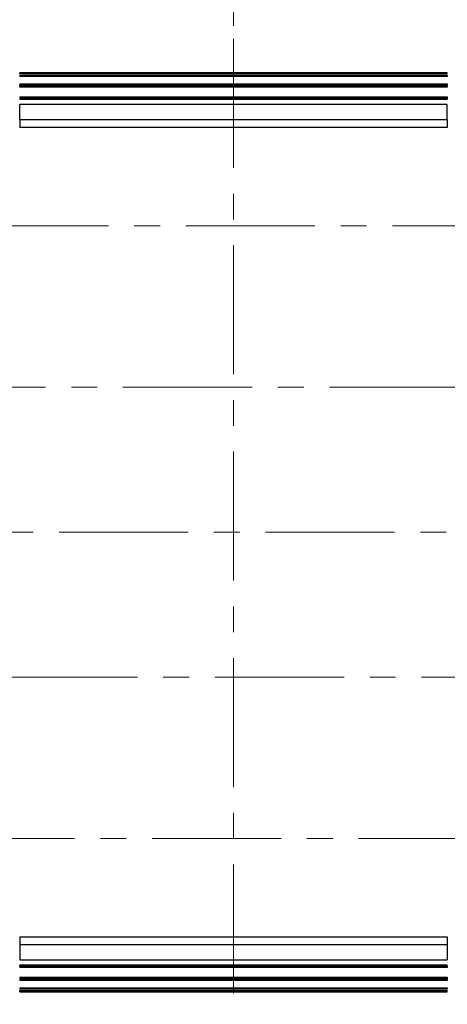
# Model space of a CAD drawing. Units: inches. Extents: x 0.3 to 29.7, y 0.3 to 21.7.
# Drawn here: x 5.2 to 6.9, y 15 to 18.8 of the extents above; entities that cross this region are included whole.
import ezdxf

# ---------------------------------------------------------------- set-up
doc = ezdxf.new("R2010")
doc.units = ezdxf.units.IN
doc.header["$MEASUREMENT"] = 0
doc.linetypes.add('CENTERX2', pattern=[0.8, 0.5, -0.1, 0.1, -0.1])
doc.styles.add('SLDTEXTSTYLE0', font='TXT', dxfattribs={"width": 0.75})
doc.styles.add('SLDTEXTSTYLE1', font='TXT', dxfattribs={"width": 0.666667})
doc.dimstyles.new('SLDDIMSTYLE0', dxfattribs={"dimtxt": 0.137795, "dimasz": 0.13, "dimexe": 0, "dimexo": 0.0625, "dimgap": 0.034449, "dimtad": 0, "dimtih": 1, "dimtoh": 1, "dimrnd": 1e-09, "dimzin": 12, "dimdsep": 46, "dimtxsty": 'SLDTEXTSTYLE0', "dimsah": 1, "dimcen": 0.09, "dimadec": 0, "dimazin": 3, "dimtfac": 1, "dimtmove": 0, "dimatfit": 0, "dimfxl": 1, "dimfrac": 2, "dimtolj": 1, "dimtzin": 12, "dimarcsym": 0})
doc.dimstyles.new('SLDDIMSTYLE1', dxfattribs={"dimtxt": 0.137795, "dimasz": 0.13, "dimexe": 0, "dimexo": 0.0625, "dimgap": 0.034449, "dimtad": 0, "dimtih": 1, "dimtoh": 1, "dimrnd": 1e-09, "dimzin": 12, "dimdsep": 46, "dimtxsty": 'SLDTEXTSTYLE0', "dimsah": 1, "dimcen": 0.09, "dimadec": 0, "dimazin": 3, "dimtfac": 1, "dimtofl": 0, "dimtmove": 0, "dimatfit": 3, "dimfxl": 1, "dimfrac": 2, "dimtolj": 1, "dimtzin": 12, "dimarcsym": 0})

# ---------------------------------------------------------------- blocks, each defined once
blk = doc.blocks.new('_D_9')
at = {"color": 7, "linetype": 'Continuous', "lineweight": 0}
for p, q in [((5.066, 18.2323), (5.066, 19.2348)), ((6.0503, 18.7469), (6.0503, 19.2348)), ((5.066, 19.1098), (4.816, 19.1098)), ((5.2222, 19.1087), (5.1802, 19.1087)), ((5.1802, 19.1087), (5.1802, 18.89)), ((5.5785, 19.1087), (5.6205, 19.1087)), ((5.6205, 19.1087), (5.6205, 18.89)), ((6.0503, 19.1098), (6.3003, 19.1098)), ((5.1802, 18.89), (5.2222, 18.89)), ((5.6205, 18.89), (5.5785, 18.89))]:
    blk.add_line(p, q, dxfattribs=at)
at = {"color": 7, "linetype": 'Continuous', "lineweight": 18}
for points in [[(5.066, 19.1098), (4.936, 19.1298), (4.936, 19.0898)], [(6.0503, 19.1098), (6.1803, 19.0898), (6.1803, 19.1298)]]:
    blk.add_solid(points, dxfattribs=at)
at = {"color": 7, "linetype": 'Continuous', "lineweight": 18, "char_height": 0.1378, "attachment_point": 1}
for s, insert, style in [('.98', (5.2731, 19.3143), 'SLDTEXTSTYLE0'), ('X 2', (5.7142, 19.3164), 'SLDTEXTSTYLE1'), ('25.0', (5.2222, 19.0676), 'SLDTEXTSTYLE0')]:
    blk.add_mtext(s, dxfattribs=dict(at, insert=insert, style=style))
blk = doc.blocks.new('_D_10')
at = {"color": 7, "linetype": 'Continuous', "lineweight": 0}
for p, q in [((4.3785, 17.6139), (4.3785, 19.8671)), ((6.0503, 18.7469), (6.0503, 19.8671)), ((4.3785, 19.7421), (4.7665, 19.7421)), ((4.8784, 19.741), (4.8365, 19.741)), ((4.8365, 19.741), (4.8365, 19.5223)), ((5.2348, 19.741), (5.2768, 19.741)), ((5.2768, 19.741), (5.2768, 19.5223)), ((6.0503, 19.7421), (5.6623, 19.7421)), ((4.8365, 19.5223), (4.8784, 19.5223)), ((5.2768, 19.5223), (5.2348, 19.5223))]:
    blk.add_line(p, q, dxfattribs=at)
at = {"color": 7, "linetype": 'Continuous', "lineweight": 18}
for points in [[(4.3785, 19.7421), (4.5085, 19.7221), (4.5085, 19.7621)], [(6.0503, 19.7421), (5.9203, 19.7621), (5.9203, 19.7221)]]:
    blk.add_solid(points, dxfattribs=at)
at = {"color": 7, "linetype": 'Continuous', "lineweight": 18, "char_height": 0.1378, "attachment_point": 1}
for s, insert, style in [('1.67', (4.8784, 19.9466), 'SLDTEXTSTYLE0'), ('X 2', (5.3704, 19.9487), 'SLDTEXTSTYLE1'), ('42.5', (4.8784, 19.6999), 'SLDTEXTSTYLE0')]:
    blk.add_mtext(s, dxfattribs=dict(at, insert=insert, style=style))
blk = doc.blocks.new('SW_CENTERMARKSYMBOL_1')
at = {"color": 0, "linetype": 'Continuous', "lineweight": 18}
for p, q in [((0, 0.2), (0, 0.21)), ((0, 0), (0, 0.1)), ((-0.2, 0), (-0.21, 0)), ((0, 0), (-0.1, 0)), ((0, 0), (0, -0.1)), ((0, 0), (0.1, 0)), ((0.2, 0), (0.21, 0)), ((0, -0.2), (0, -0.21))]:
    blk.add_line(p, q, dxfattribs=at)
blk = doc.blocks.new('SW_CENTERMARKSYMBOL_2')
at = {"color": 0, "linetype": 'Continuous', "lineweight": 18}
for p, q in [((0, 0.2), (0, 0.21)), ((0, 0), (0, 0.1)), ((-0.2, 0), (-0.21, 0)), ((0, 0), (-0.1, 0)), ((0, 0), (0, -0.1)), ((0, 0), (0.1, 0)), ((0.2, 0), (0.21, 0)), ((0, -0.2), (0, -0.21))]:
    blk.add_line(p, q, dxfattribs=at)
blk = doc.blocks.new('SW_CENTERMARKSYMBOL_5')
at = {"color": 0, "linetype": 'Continuous', "lineweight": 18}
for p, q in [((0, 0.2), (0, 0.21)), ((0, 0), (0, 0.1)), ((-0.2, 0), (-0.21, 0)), ((0, 0), (-0.1, 0)), ((0, 0), (0, -0.1)), ((0, 0), (0.1, 0)), ((0.2, 0), (0.21, 0)), ((0, -0.2), (0, -0.21))]:
    blk.add_line(p, q, dxfattribs=at)
blk = doc.blocks.new('SW_CENTERMARKSYMBOL_6')
at = {"color": 0, "linetype": 'Continuous', "lineweight": 18}
for p, q in [((0, 0.2), (0, 0.21)), ((0, 0), (0, 0.1)), ((-0.2, 0), (-0.21, 0)), ((0, 0), (-0.1, 0)), ((0, 0), (0, -0.1)), ((0, 0), (0.1, 0)), ((0.2, 0), (0.21, 0)), ((0, -0.2), (0, -0.21))]:
    blk.add_line(p, q, dxfattribs=at)

msp = doc.modelspace()

# ---------------------------------------------------------------- linework, layer by layer
at = {"color": 7, "linetype": 'CENTERX2', "lineweight": 18}
for p, q in [((6.05035, 18.69693), (6.05035, 14.95483)), ((5.06597, 17.97234), (7.03472, 17.97234)), ((7.72222, 17.34734), (4.37847, 17.34734)), ((2.97446, 16.78484), (9.04966, 16.78484)), ((4.37847, 16.22234), (7.72222, 16.22234)), ((7.03472, 15.59734), (5.06597, 15.59734))]:
    msp.add_line(p, q, dxfattribs=at)
at = {"color": 7, "linetype": 'Continuous', "lineweight": 25}
for p, q in [((6.87847, 18.56587), (5.22222, 18.56587)), ((6.87847, 18.56087), (5.22222, 18.56087)), ((5.22222, 18.55609), (5.22222, 18.55109)), ((5.22222, 18.55609), (6.87847, 18.55609)), ((6.87847, 18.55109), (5.22222, 18.55109)), ((6.87847, 18.55609), (6.87847, 18.55109)), ((5.22222, 18.52287), (5.22222, 18.51787)), ((5.22222, 18.52287), (6.87847, 18.52287)), ((5.22222, 18.51418), (5.22222, 18.51787)), ((6.87847, 18.51787), (5.22222, 18.51787)), ((5.22222, 18.51418), (6.87847, 18.51418)), ((5.22222, 18.51418), (5.22222, 18.50919)), ((6.87847, 18.52287), (6.87847, 18.51787)), ((6.87847, 18.51418), (6.87847, 18.51787)), ((6.87847, 18.51418), (6.87847, 18.50919)), ((6.87847, 18.50919), (5.22222, 18.50919)), ((5.22222, 18.47206), (6.87847, 18.47206)), ((5.22222, 18.47206), (5.22222, 18.46707)), ((6.87847, 18.47206), (6.87847, 18.46707)), ((6.87847, 18.46707), (5.22222, 18.46707)), ((5.22222, 18.46707), (5.22222, 18.46312)), ((5.22222, 18.46312), (6.87847, 18.46312)), ((6.87847, 18.44262), (5.22222, 18.44262)), ((5.22222, 18.38411), (5.22222, 18.44262)), ((6.87847, 18.46707), (6.87847, 18.46312)), ((6.87847, 18.38411), (6.87847, 18.44262)), ((5.22222, 18.38411), (6.87847, 18.38411)), ((5.22222, 18.38411), (5.22222, 18.35289)), ((6.87847, 18.38411), (6.87847, 18.35289)), ((6.87847, 18.35289), (5.22222, 18.35289)), ((5.22222, 15.2168), (5.22222, 15.18558)), ((5.22222, 15.2168), (6.87847, 15.2168)), ((6.87847, 15.2168), (6.87847, 15.18558)), ((5.22222, 15.18558), (5.22222, 15.12707)), ((6.87847, 15.18558), (5.22222, 15.18558)), ((6.87847, 15.18558), (6.87847, 15.12707)), ((5.22222, 15.12707), (6.87847, 15.12707)), ((6.87847, 15.10657), (5.22222, 15.10657)), ((5.22222, 15.10262), (5.22222, 15.10657)), ((5.22222, 15.10262), (5.22222, 15.09763)), ((5.22222, 15.10262), (6.87847, 15.10262)), ((6.87847, 15.09763), (5.22222, 15.09763)), ((6.87847, 15.10262), (6.87847, 15.10657)), ((6.87847, 15.10262), (6.87847, 15.09763)), ((5.22222, 15.0605), (6.87847, 15.0605)), ((5.22222, 15.0605), (5.22222, 15.05551)), ((6.87847, 15.05551), (5.22222, 15.05551)), ((5.22222, 15.05551), (5.22222, 15.05181)), ((5.22222, 15.05181), (6.87847, 15.05181)), ((5.22222, 15.05181), (5.22222, 15.04682)), ((6.87847, 15.04682), (5.22222, 15.04682)), ((6.87847, 15.0605), (6.87847, 15.05551)), ((6.87847, 15.05551), (6.87847, 15.05181)), ((6.87847, 15.05181), (6.87847, 15.04682)), ((5.22222, 15.01859), (5.22222, 15.01359)), ((5.22222, 15.01859), (6.87847, 15.01859)), ((6.87847, 15.01359), (5.22222, 15.01359)), ((5.22222, 15.00882), (6.87847, 15.00882)), ((5.22222, 15.00382), (6.87847, 15.00382)), ((6.87847, 15.01859), (6.87847, 15.01359))]:
    msp.add_line(p, q, dxfattribs=at)
at = {"color": 8, "linetype": 'Continuous', "lineweight": 25}
for p, q in [((5.22222, 18.56087), (5.22222, 18.56587)), ((6.87847, 18.56087), (6.87847, 18.56587)), ((5.22222, 15.00382), (5.22222, 15.00882)), ((6.87847, 15.00382), (6.87847, 15.00882))]:
    msp.add_line(p, q, dxfattribs=at)

# ---------------------------------------------------------------- block references
at = {"color": 7, "linetype": 'Continuous', "lineweight": 18}
for name, p in [('SW_CENTERMARKSYMBOL_1', (5.06597, 17.97234)), ('SW_CENTERMARKSYMBOL_2', (7.03472, 17.97234)), ('SW_CENTERMARKSYMBOL_6', (5.06597, 15.59734)), ('SW_CENTERMARKSYMBOL_5', (7.03472, 15.59734))]:
    msp.add_blockref(name, p, dxfattribs=at)

# ---------------------------------------------------------------- dimensions: what is measured, and where the dimension line sits
for base, p2, dimstyle, picture, middle in [((4.37847, 19.74208), (4.37847, 17.56389), 'SLDDIMSTYLE1', '_D_10', (5.21441, 19.74208)), ((5.06597, 19.10978), (5.06597, 18.18234), 'SLDDIMSTYLE0', '_D_9', (5.55816, 19.10978))]:
    dim = msp.add_linear_dim(base=base, p1=(6.05035, 18.69693), p2=p2, text='<> X 2', dimstyle=dimstyle, dxfattribs=at)
    dim.commit()
    dim.dimension.update_dxf_attribs({"geometry": picture, "text_midpoint": middle, "dimtype": 160})

doc.saveas('drawing.dxf')
